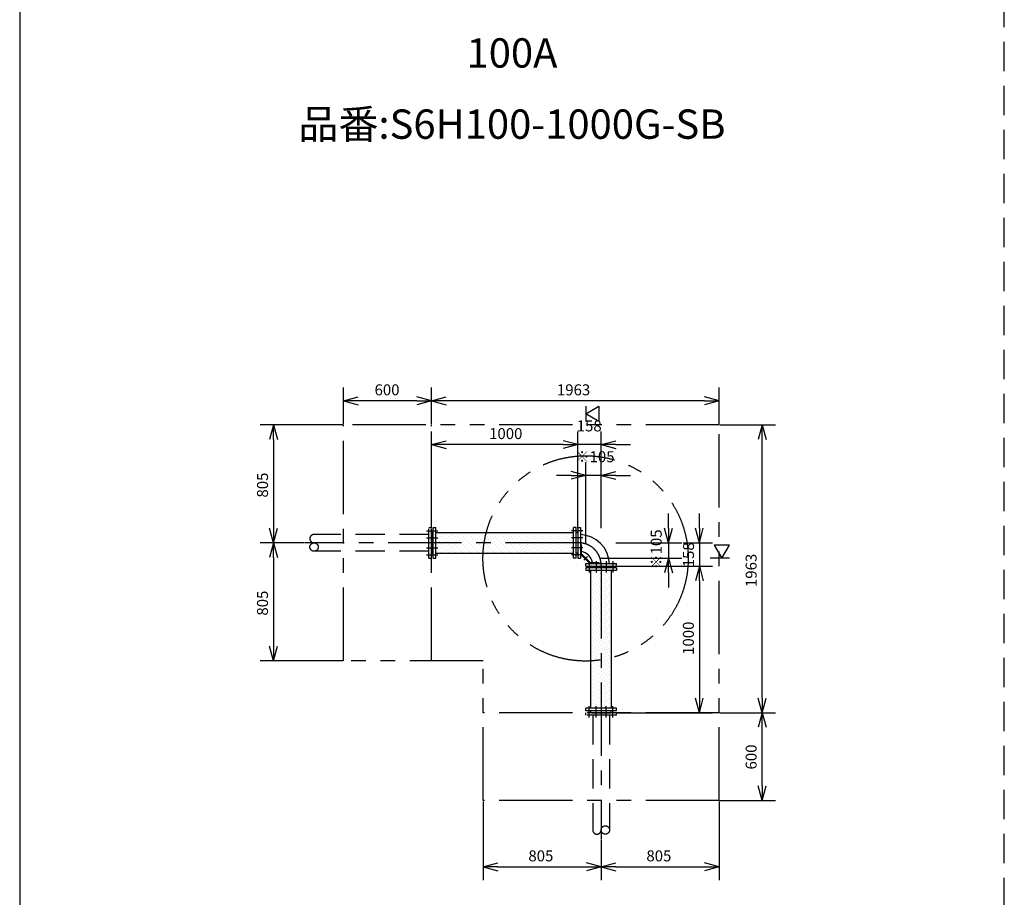
# Model space of a CAD drawing. Extents: x 207 to 40700, y 0 to 27750.
# Drawn here: x 400 to 7117, y 5767 to 11752 of the extents above; entities that cross this region are included whole.
import ezdxf
from ezdxf.enums import TextEntityAlignment as Align

# ---------------------------------------------------------------- set-up
doc = ezdxf.new("R2010")
doc.units = 0
doc.header["$LTSCALE"] = 400
for name, pattern in [('CENTER', [2, 1.25, -0.25, 0.25, -0.25]), ('DASHED', [0.75, 0.5, -0.25]), ('PHANTOM', [2.5, 1.25, -0.25, 0.25, -0.25, 0.25, -0.25])]:
    doc.linetypes.add(name, pattern=pattern)
doc.layers.get('0').update_dxf_attribs({"linetype": 'CONTINUOUS'})
for name, color, linetype in [('1', 4, 'CONTINUOUS'), ('CENTER', 1, 'CENTER'), ('GAWA', 2, 'CONTINUOUS'), ('KARISEN', 5, 'DASHED'), ('SCALE', 4, 'CONTINUOUS'), ('UL1', 3, 'PHANTOM')]:
    doc.layers.add(name, color=color, linetype=linetype)
doc.styles.get("Standard").update_dxf_attribs({"font": 'TXT', "bigfont": 'BIGFONT'})

msp = doc.modelspace()

# ---------------------------------------------------------------- linework, layer by layer
for p, q in [((2608.3, 9152.8), (2708.3, 9179.6)), ((2608.3, 9152.8), (2708.3, 9126)), ((2708.3, 9152.8), (2608.3, 9152.8)), ((3208.3, 9152.8), (3108.3, 9179.6)), ((3208.3, 9152.8), (3108.3, 9126)), ((3108.3, 9152.8), (3208.3, 9152.8)), ((3208.3, 9152.8), (3308.3, 9179.6)), ((3208.3, 9152.8), (3308.3, 9126)), ((3308.3, 9152.8), (3208.3, 9152.8)), ((5171.3, 9152.8), (5071.3, 9179.6)), ((5171.3, 9152.8), (5071.3, 9126)), ((5071.3, 9152.8), (5171.3, 9152.8)), ((4261.3, 9064.3), (4351.3, 9116.3)), ((4351.3, 9116.3), (4351.3, 9012.4)), ((4351.3, 9012.4), (4261.3, 9064.3)), ((2131.4, 8989.3), (2104.6, 8889.3)), ((2131.4, 8989.3), (2158.2, 8889.3)), ((2131.4, 8889.3), (2131.4, 8989.3)), ((5464.7, 8989.3), (5437.9, 8889.3)), ((5464.7, 8989.3), (5491.5, 8889.3)), ((5464.7, 8889.3), (5464.7, 8989.3)), ((3208.3, 8854.3), (3308.3, 8881.1)), ((4208.3, 8854.3), (4108.3, 8881.1)), ((4208.3, 8854.3), (4108.3, 8881.1)), ((4366.3, 8854.3), (4466.3, 8881.1)), ((3208.3, 8854.3), (3308.3, 8827.5)), ((3308.3, 8854.3), (3208.3, 8854.3)), ((4208.3, 8854.3), (4108.3, 8827.5)), ((4108.3, 8854.3), (4208.3, 8854.3)), ((4208.3, 8854.3), (4108.3, 8827.5)), ((4108.3, 8854.3), (4208.3, 8854.3)), ((4366.3, 8854.3), (4466.3, 8827.5)), ((4466.3, 8854.3), (4366.3, 8854.3)), ((4261.3, 8644.3), (4161.3, 8671.1)), ((4366.3, 8644.3), (4466.3, 8671.1)), ((4261.3, 8644.3), (4161.3, 8617.5)), ((4161.3, 8644.3), (4261.3, 8644.3)), ((4366.3, 8644.3), (4466.3, 8617.5)), ((4466.3, 8644.3), (4366.3, 8644.3)), ((2131.4, 8184.3), (2104.6, 8284.3)), ((2131.4, 8184.3), (2158.2, 8284.3)), ((2131.4, 8284.3), (2131.4, 8184.3)), ((3220.3, 8289.3), (3238.3, 8289.3)), ((3220.3, 8079.3), (3220.3, 8289.3)), ((3238.3, 8079.3), (3238.3, 8289.3)), ((4196.3, 8289.3), (4178.3, 8289.3)), ((4178.3, 8079.3), (4178.3, 8289.3)), ((4196.3, 8079.3), (4196.3, 8289.3)), ((4208.3, 8289.3), (4208.3, 8079.3)), ((4208.3, 8289.3), (4226.3, 8289.3)), ((4226.3, 8289.3), (4226.3, 8079.3)), ((4826.3, 8184.3), (4799.5, 8284.3)), ((4826.3, 8184.3), (4853.1, 8284.3)), ((4826.3, 8284.3), (4826.3, 8184.3)), ((5036.3, 8184.3), (5009.5, 8284.3)), ((5036.3, 8184.3), (5063.1, 8284.3)), ((5036.3, 8284.3), (5036.3, 8184.3)), ((3208.3, 8251), (3208.3, 8117.7)), ((3212.3, 8253.8), (3209.6, 8252.8)), ((3212.3, 8253.8), (3220.3, 8253.8)), ((3238.3, 8255.3), (4178.3, 8255.3)), ((4204.3, 8253.8), (4196.3, 8253.8)), ((4204.3, 8253.8), (4207, 8252.8)), ((4208.3, 8251), (4208.3, 8117.7)), ((2131.4, 8184.3), (2104.6, 8084.3)), ((2131.4, 8184.3), (2158.2, 8084.3)), ((2131.4, 8084.3), (2131.4, 8184.3)), ((5241.7, 8169.3), (5137.7, 8169.3)), ((5137.7, 8169.3), (5189.7, 8079.3)), ((5189.7, 8079.3), (5241.7, 8169.3)), ((3212.3, 8114.8), (3209.6, 8115.9)), ((3212.3, 8114.8), (3220.3, 8114.8)), ((3220.3, 8079.3), (3238.3, 8079.3)), ((3238.3, 8113.3), (4178.3, 8113.3)), ((4196.3, 8079.3), (4178.3, 8079.3)), ((4204.3, 8114.8), (4196.3, 8114.8)), ((4204.3, 8114.8), (4207, 8115.9)), ((4208.3, 8079.3), (4226.3, 8079.3)), ((4826.3, 8079.3), (4799.5, 7979.3)), ((4826.3, 8079.3), (4853.1, 7979.3)), ((4826.3, 7979.3), (4826.3, 8079.3)), ((4261.3, 8044.3), (4471.3, 8044.3)), ((4261.3, 8026.3), (4261.3, 8044.3)), ((4261.3, 8026.3), (4471.3, 8026.3)), ((4471.3, 8014.3), (4261.3, 8014.3)), ((4261.3, 8014.3), (4261.3, 7996.3)), ((4471.3, 7996.3), (4261.3, 7996.3)), ((4295.3, 7056.3), (4295.3, 7996.3)), ((4296.8, 8022.3), (4297.8, 8025)), ((4296.8, 8022.3), (4296.8, 8014.3)), ((4299.7, 8026.3), (4432.9, 8026.3)), ((4435.8, 8022.3), (4434.8, 8025)), ((4435.8, 8022.3), (4435.8, 8014.3)), ((4437.3, 7056.3), (4437.3, 7996.3)), ((4471.3, 8026.3), (4471.3, 8044.3)), ((4471.3, 8014.3), (4471.3, 7996.3)), ((5036.3, 8026.3), (5009.5, 7926.3)), ((5036.3, 8026.3), (5009.5, 7926.3)), ((5036.3, 8026.3), (5063.1, 7926.3)), ((5036.3, 7926.3), (5036.3, 8026.3)), ((5036.3, 8026.3), (5063.1, 7926.3)), ((5036.3, 7926.3), (5036.3, 8026.3)), ((2131.4, 7379.3), (2104.6, 7479.3)), ((2131.4, 7379.3), (2158.2, 7479.3)), ((2131.4, 7479.3), (2131.4, 7379.3)), ((5036.3, 7026.3), (5009.5, 7126.3)), ((5036.3, 7026.3), (5063.1, 7126.3)), ((5036.3, 7126.3), (5036.3, 7026.3)), ((5464.7, 7026.3), (5437.9, 7126.3)), ((5464.7, 7026.3), (5491.5, 7126.3)), ((5464.7, 7126.3), (5464.7, 7026.3)), ((4471.3, 7056.3), (4261.3, 7056.3)), ((4261.3, 7038.3), (4261.3, 7056.3)), ((4471.3, 7038.3), (4471.3, 7056.3)), ((4471.3, 7038.3), (4261.3, 7038.3)), ((4296.8, 7030.3), (4296.8, 7038.3)), ((4296.8, 7030.3), (4297.8, 7027.6)), ((4299.7, 7026.3), (4432.9, 7026.3)), ((4435.8, 7030.3), (4434.8, 7027.6)), ((4435.8, 7030.3), (4435.8, 7038.3)), ((5464.7, 7026.3), (5437.9, 6926.3)), ((5464.7, 7026.3), (5491.5, 6926.3)), ((5464.7, 6926.3), (5464.7, 7026.3)), ((5464.7, 6426.3), (5437.9, 6526.3)), ((5464.7, 6426.3), (5491.5, 6526.3)), ((5464.7, 6526.3), (5464.7, 6426.3)), ((3561.3, 5974.8), (3661.3, 6001.6)), ((4366.3, 5974.8), (4266.3, 6001.6)), ((4366.3, 5974.8), (4466.3, 6001.6)), ((5171.3, 5974.8), (5071.3, 6001.6)), ((3561.3, 5974.8), (3661.3, 5948)), ((3661.3, 5974.8), (3561.3, 5974.8)), ((4366.3, 5974.8), (4266.3, 5948)), ((4266.3, 5974.8), (4366.3, 5974.8)), ((4366.3, 5974.8), (4466.3, 5948)), ((4466.3, 5974.8), (4366.3, 5974.8)), ((5171.3, 5974.8), (5071.3, 5948)), ((5071.3, 5974.8), (5171.3, 5974.8))]:
    msp.add_line(p, q)
for centre, radius, start, end in [((3210.3, 8251), 2, 110.55605, 180), ((4206.3, 8251), 2, 0, 69.44395), ((4213.9, 8031.9), 209.6, 3.39243, 86.60757), ((3210.3, 8117.7), 2, 180, 249.44395), ((4206.3, 8117.7), 2, 290.55605, 0), ((4213.9, 8031.9), 95.2, 7.48021, 82.51979), ((4299.7, 8024.3), 2, 90, 159.44395), ((4432.9, 8024.3), 2, 20.55605, 90), ((4299.7, 7028.3), 2, 200.55605, 270), ((4432.9, 7028.3), 2, 270, 339.44395)]:
    msp.add_arc(centre, radius, start, end)
at = {"layer": '1'}
for p, q in [((3241.1, 8255.2), (3241.1, 8255.2)), ((3241.1, 8201.3), (3241.1, 8201.3)), ((3247.8, 8235), (3247.8, 8235)), ((3254.5, 8214.8), (3254.5, 8214.8)), ((3261.3, 8248.5), (3261.3, 8248.5)), ((3261.3, 8194.6), (3261.3, 8194.6)), ((3268, 8228.3), (3268, 8228.3)), ((3274.7, 8208), (3274.7, 8208)), ((3281.5, 8241.7), (3281.5, 8241.7)), ((3288.2, 8221.5), (3288.2, 8221.5)), ((3295, 8255.2), (3295, 8255.2)), ((3295, 8201.3), (3295, 8201.3)), ((3301.7, 8235), (3301.7, 8235)), ((3308.4, 8214.8), (3308.4, 8214.8)), ((3315.2, 8248.5), (3315.2, 8248.5)), ((3315.2, 8194.6), (3315.2, 8194.6)), ((3321.9, 8228.3), (3321.9, 8228.3)), ((3328.6, 8208), (3328.6, 8208)), ((3335.4, 8241.7), (3335.4, 8241.7)), ((3342.1, 8221.5), (3342.1, 8221.5)), ((3348.8, 8255.2), (3348.8, 8255.2)), ((3348.8, 8201.3), (3348.8, 8201.3)), ((3355.6, 8235), (3355.6, 8235)), ((3362.3, 8214.8), (3362.3, 8214.8)), ((3369, 8248.5), (3369, 8248.5)), ((3369, 8194.6), (3369, 8194.6)), ((3375.8, 8228.3), (3375.8, 8228.3)), ((3382.5, 8208), (3382.5, 8208)), ((3389.2, 8241.7), (3389.2, 8241.7)), ((3396, 8221.5), (3396, 8221.5)), ((3402.7, 8255.2), (3402.7, 8255.2)), ((3402.7, 8201.3), (3402.7, 8201.3)), ((3409.5, 8235), (3409.5, 8235)), ((3416.2, 8214.8), (3416.2, 8214.8)), ((3422.9, 8248.5), (3422.9, 8248.5)), ((3422.9, 8194.6), (3422.9, 8194.6)), ((3429.7, 8228.3), (3429.7, 8228.3)), ((3436.4, 8208), (3436.4, 8208)), ((3443.1, 8241.7), (3443.1, 8241.7)), ((3449.9, 8221.5), (3449.9, 8221.5)), ((3456.6, 8255.2), (3456.6, 8255.2)), ((3456.6, 8201.3), (3456.6, 8201.3)), ((3463.3, 8235), (3463.3, 8235)), ((3470.1, 8214.8), (3470.1, 8214.8)), ((3476.8, 8248.5), (3476.8, 8248.5)), ((3476.8, 8194.6), (3476.8, 8194.6)), ((3483.5, 8228.3), (3483.5, 8228.3)), ((3490.3, 8208), (3490.3, 8208)), ((3497, 8241.7), (3497, 8241.7)), ((3503.7, 8221.5), (3503.7, 8221.5)), ((3510.5, 8255.2), (3510.5, 8255.2)), ((3510.5, 8201.3), (3510.5, 8201.3)), ((3517.2, 8235), (3517.2, 8235)), ((3523.9, 8214.8), (3523.9, 8214.8)), ((3530.7, 8248.5), (3530.7, 8248.5)), ((3530.7, 8194.6), (3530.7, 8194.6)), ((3537.4, 8228.3), (3537.4, 8228.3)), ((3544.2, 8208), (3544.2, 8208)), ((3550.9, 8241.7), (3550.9, 8241.7)), ((3557.6, 8221.5), (3557.6, 8221.5)), ((3564.4, 8255.2), (3564.4, 8255.2)), ((3564.4, 8201.3), (3564.4, 8201.3)), ((3571.1, 8235), (3571.1, 8235)), ((3577.8, 8214.8), (3577.8, 8214.8)), ((3584.6, 8248.5), (3584.6, 8248.5)), ((3584.6, 8194.6), (3584.6, 8194.6)), ((3591.3, 8228.3), (3591.3, 8228.3)), ((3598, 8208), (3598, 8208)), ((3604.8, 8241.7), (3604.8, 8241.7)), ((3611.5, 8221.5), (3611.5, 8221.5)), ((3618.2, 8255.2), (3618.2, 8255.2)), ((3618.2, 8201.3), (3618.2, 8201.3)), ((3625, 8235), (3625, 8235)), ((3631.7, 8214.8), (3631.7, 8214.8)), ((3638.4, 8248.5), (3638.4, 8248.5)), ((3638.4, 8194.6), (3638.4, 8194.6)), ((3645.2, 8228.3), (3645.2, 8228.3)), ((3651.9, 8208), (3651.9, 8208)), ((3658.7, 8241.7), (3658.7, 8241.7)), ((3665.4, 8221.5), (3665.4, 8221.5)), ((3672.1, 8255.2), (3672.1, 8255.2)), ((3672.1, 8201.3), (3672.1, 8201.3)), ((3678.9, 8235), (3678.9, 8235)), ((3685.6, 8214.8), (3685.6, 8214.8)), ((3692.3, 8248.5), (3692.3, 8248.5)), ((3692.3, 8194.6), (3692.3, 8194.6)), ((3699.1, 8228.3), (3699.1, 8228.3)), ((3705.8, 8208), (3705.8, 8208)), ((3712.5, 8241.7), (3712.5, 8241.7)), ((3719.3, 8221.5), (3719.3, 8221.5)), ((3726, 8255.2), (3726, 8255.2)), ((3726, 8201.3), (3726, 8201.3)), ((3732.7, 8235), (3732.7, 8235)), ((3739.5, 8214.8), (3739.5, 8214.8)), ((3746.2, 8248.5), (3746.2, 8248.5)), ((3746.2, 8194.6), (3746.2, 8194.6)), ((3752.9, 8228.3), (3752.9, 8228.3)), ((3759.7, 8208), (3759.7, 8208)), ((3766.4, 8241.7), (3766.4, 8241.7)), ((3773.2, 8221.5), (3773.2, 8221.5)), ((3779.9, 8255.2), (3779.9, 8255.2)), ((3779.9, 8201.3), (3779.9, 8201.3)), ((3786.6, 8235), (3786.6, 8235)), ((3793.4, 8214.8), (3793.4, 8214.8)), ((3800.1, 8248.5), (3800.1, 8248.5)), ((3800.1, 8194.6), (3800.1, 8194.6)), ((3806.8, 8228.3), (3806.8, 8228.3)), ((3813.6, 8208), (3813.6, 8208)), ((3820.3, 8241.7), (3820.3, 8241.7)), ((3827, 8221.5), (3827, 8221.5)), ((3833.8, 8255.2), (3833.8, 8255.2)), ((3833.8, 8201.3), (3833.8, 8201.3)), ((3840.5, 8235), (3840.5, 8235)), ((3847.2, 8214.8), (3847.2, 8214.8)), ((3854, 8248.5), (3854, 8248.5)), ((3854, 8194.6), (3854, 8194.6)), ((3860.7, 8228.3), (3860.7, 8228.3)), ((3867.4, 8208), (3867.4, 8208)), ((3874.2, 8241.7), (3874.2, 8241.7)), ((3880.9, 8221.5), (3880.9, 8221.5)), ((3887.7, 8255.2), (3887.7, 8255.2)), ((3887.7, 8201.3), (3887.7, 8201.3)), ((3894.4, 8235), (3894.4, 8235)), ((3901.1, 8214.8), (3901.1, 8214.8)), ((3907.9, 8248.5), (3907.9, 8248.5)), ((3907.9, 8194.6), (3907.9, 8194.6)), ((3914.6, 8228.3), (3914.6, 8228.3)), ((3921.3, 8208), (3921.3, 8208)), ((3928.1, 8241.7), (3928.1, 8241.7)), ((3934.8, 8221.5), (3934.8, 8221.5)), ((3941.5, 8255.2), (3941.5, 8255.2)), ((3941.5, 8201.3), (3941.5, 8201.3)), ((3948.3, 8235), (3948.3, 8235)), ((3955, 8214.8), (3955, 8214.8)), ((3961.7, 8248.5), (3961.7, 8248.5)), ((3961.7, 8194.6), (3961.7, 8194.6)), ((3968.5, 8228.3), (3968.5, 8228.3)), ((3975.2, 8208), (3975.2, 8208)), ((3981.9, 8241.7), (3981.9, 8241.7)), ((3988.7, 8221.5), (3988.7, 8221.5)), ((3995.4, 8255.2), (3995.4, 8255.2)), ((3995.4, 8201.3), (3995.4, 8201.3)), ((4002.1, 8235), (4002.1, 8235)), ((4008.9, 8214.8), (4008.9, 8214.8)), ((4015.6, 8248.5), (4015.6, 8248.5)), ((4015.6, 8194.6), (4015.6, 8194.6)), ((4022.4, 8228.3), (4022.4, 8228.3)), ((4029.1, 8208), (4029.1, 8208)), ((4035.8, 8241.7), (4035.8, 8241.7)), ((4042.6, 8221.5), (4042.6, 8221.5)), ((4049.3, 8255.2), (4049.3, 8255.2)), ((4049.3, 8201.3), (4049.3, 8201.3)), ((4056, 8235), (4056, 8235)), ((4062.8, 8214.8), (4062.8, 8214.8)), ((4069.5, 8248.5), (4069.5, 8248.5)), ((4069.5, 8194.6), (4069.5, 8194.6)), ((4076.2, 8228.3), (4076.2, 8228.3)), ((4083, 8208), (4083, 8208)), ((4089.7, 8241.7), (4089.7, 8241.7)), ((4096.4, 8221.5), (4096.4, 8221.5)), ((4103.2, 8255.2), (4103.2, 8255.2)), ((4103.2, 8201.3), (4103.2, 8201.3)), ((4109.9, 8235), (4109.9, 8235)), ((4116.6, 8214.8), (4116.6, 8214.8)), ((4123.4, 8248.5), (4123.4, 8248.5)), ((4123.4, 8194.6), (4123.4, 8194.6)), ((4130.1, 8228.3), (4130.1, 8228.3)), ((4136.9, 8208), (4136.9, 8208)), ((4143.6, 8241.7), (4143.6, 8241.7)), ((4150.3, 8221.5), (4150.3, 8221.5)), ((4157.1, 8255.2), (4157.1, 8255.2)), ((4157.1, 8201.3), (4157.1, 8201.3)), ((4163.8, 8235), (4163.8, 8235)), ((4170.5, 8214.8), (4170.5, 8214.8)), ((4177.3, 8248.5), (4177.3, 8248.5)), ((4177.3, 8194.6), (4177.3, 8194.6)), ((3241.1, 8147.4), (3241.1, 8147.4)), ((3247.8, 8181.1), (3247.8, 8181.1)), ((3247.8, 8127.2), (3247.8, 8127.2)), ((3254.5, 8160.9), (3254.5, 8160.9)), ((3261.3, 8140.7), (3261.3, 8140.7)), ((3268, 8174.4), (3268, 8174.4)), ((3274.7, 8154.2), (3274.7, 8154.2)), ((3281.5, 8187.8), (3281.5, 8187.8)), ((3281.5, 8134), (3281.5, 8134)), ((3288.2, 8167.6), (3288.2, 8167.6)), ((3295, 8147.4), (3295, 8147.4)), ((3301.7, 8181.1), (3301.7, 8181.1)), ((3301.7, 8127.2), (3301.7, 8127.2)), ((3308.4, 8160.9), (3308.4, 8160.9)), ((3315.2, 8140.7), (3315.2, 8140.7)), ((3321.9, 8174.4), (3321.9, 8174.4)), ((3328.6, 8154.2), (3328.6, 8154.2)), ((3335.4, 8187.8), (3335.4, 8187.8)), ((3335.4, 8134), (3335.4, 8134)), ((3342.1, 8167.6), (3342.1, 8167.6)), ((3348.8, 8147.4), (3348.8, 8147.4)), ((3355.6, 8181.1), (3355.6, 8181.1)), ((3355.6, 8127.2), (3355.6, 8127.2)), ((3362.3, 8160.9), (3362.3, 8160.9)), ((3369, 8140.7), (3369, 8140.7)), ((3375.8, 8174.4), (3375.8, 8174.4)), ((3382.5, 8154.2), (3382.5, 8154.2)), ((3389.2, 8187.8), (3389.2, 8187.8)), ((3389.2, 8134), (3389.2, 8134)), ((3396, 8167.6), (3396, 8167.6)), ((3402.7, 8147.4), (3402.7, 8147.4)), ((3409.5, 8181.1), (3409.5, 8181.1)), ((3409.5, 8127.2), (3409.5, 8127.2)), ((3416.2, 8160.9), (3416.2, 8160.9)), ((3422.9, 8140.7), (3422.9, 8140.7)), ((3429.7, 8174.4), (3429.7, 8174.4)), ((3436.4, 8154.2), (3436.4, 8154.2)), ((3443.1, 8187.8), (3443.1, 8187.8)), ((3443.1, 8134), (3443.1, 8134)), ((3449.9, 8167.6), (3449.9, 8167.6)), ((3456.6, 8147.4), (3456.6, 8147.4)), ((3463.3, 8181.1), (3463.3, 8181.1)), ((3463.3, 8127.2), (3463.3, 8127.2)), ((3470.1, 8160.9), (3470.1, 8160.9)), ((3476.8, 8140.7), (3476.8, 8140.7)), ((3483.5, 8174.4), (3483.5, 8174.4)), ((3490.3, 8154.2), (3490.3, 8154.2)), ((3497, 8187.8), (3497, 8187.8)), ((3497, 8134), (3497, 8134)), ((3503.7, 8167.6), (3503.7, 8167.6)), ((3510.5, 8147.4), (3510.5, 8147.4)), ((3517.2, 8181.1), (3517.2, 8181.1)), ((3517.2, 8127.2), (3517.2, 8127.2)), ((3523.9, 8160.9), (3523.9, 8160.9)), ((3530.7, 8140.7), (3530.7, 8140.7)), ((3537.4, 8174.4), (3537.4, 8174.4)), ((3544.2, 8154.2), (3544.2, 8154.2)), ((3550.9, 8187.8), (3550.9, 8187.8)), ((3550.9, 8134), (3550.9, 8134)), ((3557.6, 8167.6), (3557.6, 8167.6)), ((3564.4, 8147.4), (3564.4, 8147.4)), ((3571.1, 8181.1), (3571.1, 8181.1)), ((3571.1, 8127.2), (3571.1, 8127.2)), ((3577.8, 8160.9), (3577.8, 8160.9)), ((3584.6, 8140.7), (3584.6, 8140.7)), ((3591.3, 8174.4), (3591.3, 8174.4)), ((3598, 8154.2), (3598, 8154.2)), ((3604.8, 8187.8), (3604.8, 8187.8)), ((3604.8, 8134), (3604.8, 8134)), ((3611.5, 8167.6), (3611.5, 8167.6)), ((3618.2, 8147.4), (3618.2, 8147.4)), ((3625, 8181.1), (3625, 8181.1)), ((3625, 8127.2), (3625, 8127.2)), ((3631.7, 8160.9), (3631.7, 8160.9)), ((3638.4, 8140.7), (3638.4, 8140.7)), ((3645.2, 8174.4), (3645.2, 8174.4)), ((3651.9, 8154.2), (3651.9, 8154.2)), ((3658.7, 8187.8), (3658.7, 8187.8)), ((3658.7, 8134), (3658.7, 8134)), ((3665.4, 8167.6), (3665.4, 8167.6)), ((3672.1, 8147.4), (3672.1, 8147.4)), ((3678.9, 8181.1), (3678.9, 8181.1)), ((3678.9, 8127.2), (3678.9, 8127.2)), ((3685.6, 8160.9), (3685.6, 8160.9)), ((3692.3, 8140.7), (3692.3, 8140.7)), ((3699.1, 8174.4), (3699.1, 8174.4)), ((3705.8, 8154.2), (3705.8, 8154.2)), ((3712.5, 8187.8), (3712.5, 8187.8)), ((3712.5, 8134), (3712.5, 8134)), ((3719.3, 8167.6), (3719.3, 8167.6)), ((3726, 8147.4), (3726, 8147.4)), ((3732.7, 8181.1), (3732.7, 8181.1)), ((3732.7, 8127.2), (3732.7, 8127.2)), ((3739.5, 8160.9), (3739.5, 8160.9)), ((3746.2, 8140.7), (3746.2, 8140.7)), ((3752.9, 8174.4), (3752.9, 8174.4)), ((3759.7, 8154.2), (3759.7, 8154.2)), ((3766.4, 8187.8), (3766.4, 8187.8)), ((3766.4, 8134), (3766.4, 8134)), ((3773.2, 8167.6), (3773.2, 8167.6)), ((3779.9, 8147.4), (3779.9, 8147.4)), ((3786.6, 8181.1), (3786.6, 8181.1)), ((3786.6, 8127.2), (3786.6, 8127.2)), ((3793.4, 8160.9), (3793.4, 8160.9)), ((3800.1, 8140.7), (3800.1, 8140.7)), ((3806.8, 8174.4), (3806.8, 8174.4)), ((3813.6, 8154.2), (3813.6, 8154.2)), ((3820.3, 8187.8), (3820.3, 8187.8)), ((3820.3, 8134), (3820.3, 8134)), ((3827, 8167.6), (3827, 8167.6)), ((3833.8, 8147.4), (3833.8, 8147.4)), ((3840.5, 8181.1), (3840.5, 8181.1)), ((3840.5, 8127.2), (3840.5, 8127.2)), ((3847.2, 8160.9), (3847.2, 8160.9)), ((3854, 8140.7), (3854, 8140.7)), ((3860.7, 8174.4), (3860.7, 8174.4)), ((3867.4, 8154.2), (3867.4, 8154.2)), ((3874.2, 8187.8), (3874.2, 8187.8)), ((3874.2, 8134), (3874.2, 8134)), ((3880.9, 8167.6), (3880.9, 8167.6)), ((3887.7, 8147.4), (3887.7, 8147.4)), ((3894.4, 8181.1), (3894.4, 8181.1)), ((3894.4, 8127.2), (3894.4, 8127.2)), ((3901.1, 8160.9), (3901.1, 8160.9)), ((3907.9, 8140.7), (3907.9, 8140.7)), ((3914.6, 8174.4), (3914.6, 8174.4)), ((3921.3, 8154.2), (3921.3, 8154.2)), ((3928.1, 8187.8), (3928.1, 8187.8)), ((3928.1, 8134), (3928.1, 8134)), ((3934.8, 8167.6), (3934.8, 8167.6)), ((3941.5, 8147.4), (3941.5, 8147.4)), ((3948.3, 8181.1), (3948.3, 8181.1)), ((3948.3, 8127.2), (3948.3, 8127.2)), ((3955, 8160.9), (3955, 8160.9)), ((3961.7, 8140.7), (3961.7, 8140.7)), ((3968.5, 8174.4), (3968.5, 8174.4)), ((3975.2, 8154.2), (3975.2, 8154.2)), ((3981.9, 8187.8), (3981.9, 8187.8)), ((3981.9, 8134), (3981.9, 8134)), ((3988.7, 8167.6), (3988.7, 8167.6)), ((3995.4, 8147.4), (3995.4, 8147.4)), ((4002.1, 8181.1), (4002.1, 8181.1)), ((4002.1, 8127.2), (4002.1, 8127.2)), ((4008.9, 8160.9), (4008.9, 8160.9)), ((4015.6, 8140.7), (4015.6, 8140.7)), ((4022.4, 8174.4), (4022.4, 8174.4)), ((4029.1, 8154.2), (4029.1, 8154.2)), ((4035.8, 8187.8), (4035.8, 8187.8)), ((4035.8, 8134), (4035.8, 8134)), ((4042.6, 8167.6), (4042.6, 8167.6)), ((4049.3, 8147.4), (4049.3, 8147.4)), ((4056, 8181.1), (4056, 8181.1)), ((4056, 8127.2), (4056, 8127.2)), ((4062.8, 8160.9), (4062.8, 8160.9)), ((4069.5, 8140.7), (4069.5, 8140.7)), ((4076.2, 8174.4), (4076.2, 8174.4)), ((4083, 8154.2), (4083, 8154.2)), ((4089.7, 8187.8), (4089.7, 8187.8)), ((4089.7, 8134), (4089.7, 8134)), ((4096.4, 8167.6), (4096.4, 8167.6)), ((4103.2, 8147.4), (4103.2, 8147.4)), ((4109.9, 8181.1), (4109.9, 8181.1)), ((4109.9, 8127.2), (4109.9, 8127.2)), ((4116.6, 8160.9), (4116.6, 8160.9)), ((4123.4, 8140.7), (4123.4, 8140.7)), ((4130.1, 8174.4), (4130.1, 8174.4)), ((4136.9, 8154.2), (4136.9, 8154.2)), ((4143.6, 8187.8), (4143.6, 8187.8)), ((4143.6, 8134), (4143.6, 8134)), ((4150.3, 8167.6), (4150.3, 8167.6)), ((4157.1, 8147.4), (4157.1, 8147.4)), ((4163.8, 8181.1), (4163.8, 8181.1)), ((4163.8, 8127.2), (4163.8, 8127.2)), ((4170.5, 8160.9), (4170.5, 8160.9)), ((4177.3, 8140.7), (4177.3, 8140.7)), ((4226.3, 8170.3), (4232.3, 8170.3)), ((4232.3, 8110.3), (4232.3, 8170.3)), ((3268, 8120.5), (3268, 8120.5)), ((3288.2, 8113.8), (3288.2, 8113.8)), ((3321.9, 8120.5), (3321.9, 8120.5)), ((3342.1, 8113.8), (3342.1, 8113.8)), ((3375.8, 8120.5), (3375.8, 8120.5)), ((3396, 8113.8), (3396, 8113.8)), ((3429.7, 8120.5), (3429.7, 8120.5)), ((3449.9, 8113.8), (3449.9, 8113.8)), ((3483.5, 8120.5), (3483.5, 8120.5)), ((3503.7, 8113.8), (3503.7, 8113.8)), ((3537.4, 8120.5), (3537.4, 8120.5)), ((3557.6, 8113.8), (3557.6, 8113.8)), ((3591.3, 8120.5), (3591.3, 8120.5)), ((3611.5, 8113.8), (3611.5, 8113.8)), ((3645.2, 8120.5), (3645.2, 8120.5)), ((3665.4, 8113.8), (3665.4, 8113.8)), ((3699.1, 8120.5), (3699.1, 8120.5)), ((3719.3, 8113.8), (3719.3, 8113.8)), ((3752.9, 8120.5), (3752.9, 8120.5)), ((3773.2, 8113.8), (3773.2, 8113.8)), ((3806.8, 8120.5), (3806.8, 8120.5)), ((3827, 8113.8), (3827, 8113.8)), ((3860.7, 8120.5), (3860.7, 8120.5)), ((3880.9, 8113.8), (3880.9, 8113.8)), ((3914.6, 8120.5), (3914.6, 8120.5)), ((3934.8, 8113.8), (3934.8, 8113.8)), ((3968.5, 8120.5), (3968.5, 8120.5)), ((3988.7, 8113.8), (3988.7, 8113.8)), ((4022.4, 8120.5), (4022.4, 8120.5)), ((4042.6, 8113.8), (4042.6, 8113.8)), ((4076.2, 8120.5), (4076.2, 8120.5)), ((4096.4, 8113.8), (4096.4, 8113.8)), ((4130.1, 8120.5), (4130.1, 8120.5)), ((4150.3, 8113.8), (4150.3, 8113.8)), ((4226.3, 8107.9), (4289.8, 8044.3)), ((4232.3, 8110.3), (4292.3, 8050.3)), ((4292.3, 8050.3), (4352.3, 8050.3)), ((4352.3, 8044.3), (4352.3, 8050.3)), ((4298.5, 7992.5), (4298.5, 7992.5)), ((4298.5, 7938.6), (4298.5, 7938.6)), ((4305.2, 7972.3), (4305.2, 7972.3)), ((4312, 7952.1), (4312, 7952.1)), ((4318.7, 7985.8), (4318.7, 7985.8)), ((4318.7, 7931.9), (4318.7, 7931.9)), ((4325.4, 7965.6), (4325.4, 7965.6)), ((4332.2, 7945.4), (4332.2, 7945.4)), ((4338.9, 7979.1), (4338.9, 7979.1)), ((4345.6, 7958.8), (4345.6, 7958.8)), ((4352.4, 7992.5), (4352.4, 7992.5)), ((4352.4, 7938.6), (4352.4, 7938.6)), ((4359.1, 7972.3), (4359.1, 7972.3)), ((4365.8, 7952.1), (4365.8, 7952.1)), ((4372.6, 7985.8), (4372.6, 7985.8)), ((4372.6, 7931.9), (4372.6, 7931.9)), ((4379.3, 7965.6), (4379.3, 7965.6)), ((4386.1, 7945.4), (4386.1, 7945.4)), ((4392.8, 7979.1), (4392.8, 7979.1)), ((4399.5, 7958.8), (4399.5, 7958.8)), ((4406.3, 7992.5), (4406.3, 7992.5)), ((4406.3, 7938.6), (4406.3, 7938.6)), ((4413, 7972.3), (4413, 7972.3)), ((4419.7, 7952.1), (4419.7, 7952.1)), ((4426.5, 7985.8), (4426.5, 7985.8)), ((4426.5, 7931.9), (4426.5, 7931.9)), ((4433.2, 7965.6), (4433.2, 7965.6)), ((4298.5, 7884.8), (4298.5, 7884.8)), ((4305.2, 7918.4), (4305.2, 7918.4)), ((4305.2, 7864.6), (4305.2, 7864.6)), ((4312, 7898.2), (4312, 7898.2)), ((4318.7, 7878), (4318.7, 7878)), ((4325.4, 7911.7), (4325.4, 7911.7)), ((4332.2, 7891.5), (4332.2, 7891.5)), ((4338.9, 7925.2), (4338.9, 7925.2)), ((4338.9, 7871.3), (4338.9, 7871.3)), ((4345.6, 7905), (4345.6, 7905)), ((4352.4, 7884.8), (4352.4, 7884.8)), ((4359.1, 7918.4), (4359.1, 7918.4)), ((4359.1, 7864.6), (4359.1, 7864.6)), ((4365.8, 7898.2), (4365.8, 7898.2)), ((4372.6, 7878), (4372.6, 7878)), ((4379.3, 7911.7), (4379.3, 7911.7)), ((4386.1, 7891.5), (4386.1, 7891.5)), ((4392.8, 7925.2), (4392.8, 7925.2)), ((4392.8, 7871.3), (4392.8, 7871.3)), ((4399.5, 7905), (4399.5, 7905)), ((4406.3, 7884.8), (4406.3, 7884.8)), ((4413, 7918.4), (4413, 7918.4)), ((4413, 7864.6), (4413, 7864.6)), ((4419.7, 7898.2), (4419.7, 7898.2)), ((4426.5, 7878), (4426.5, 7878)), ((4433.2, 7911.7), (4433.2, 7911.7)), ((4298.5, 7830.9), (4298.5, 7830.9)), ((4305.2, 7810.7), (4305.2, 7810.7)), ((4312, 7844.3), (4312, 7844.3)), ((4318.7, 7824.1), (4318.7, 7824.1)), ((4325.4, 7857.8), (4325.4, 7857.8)), ((4325.4, 7803.9), (4325.4, 7803.9)), ((4332.2, 7837.6), (4332.2, 7837.6)), ((4338.9, 7817.4), (4338.9, 7817.4)), ((4345.6, 7851.1), (4345.6, 7851.1)), ((4345.6, 7797.2), (4345.6, 7797.2)), ((4352.4, 7830.9), (4352.4, 7830.9)), ((4359.1, 7810.7), (4359.1, 7810.7)), ((4365.8, 7844.3), (4365.8, 7844.3)), ((4372.6, 7824.1), (4372.6, 7824.1)), ((4379.3, 7857.8), (4379.3, 7857.8)), ((4379.3, 7803.9), (4379.3, 7803.9)), ((4386.1, 7837.6), (4386.1, 7837.6)), ((4392.8, 7817.4), (4392.8, 7817.4)), ((4399.5, 7851.1), (4399.5, 7851.1)), ((4399.5, 7797.2), (4399.5, 7797.2)), ((4406.3, 7830.9), (4406.3, 7830.9)), ((4413, 7810.7), (4413, 7810.7)), ((4419.7, 7844.3), (4419.7, 7844.3)), ((4426.5, 7824.1), (4426.5, 7824.1)), ((4433.2, 7857.8), (4433.2, 7857.8)), ((4433.2, 7803.9), (4433.2, 7803.9)), ((4298.5, 7777), (4298.5, 7777)), ((4305.2, 7756.8), (4305.2, 7756.8)), ((4312, 7790.5), (4312, 7790.5)), ((4312, 7736.6), (4312, 7736.6)), ((4318.7, 7770.3), (4318.7, 7770.3)), ((4325.4, 7750.1), (4325.4, 7750.1)), ((4332.2, 7783.7), (4332.2, 7783.7)), ((4332.2, 7729.8), (4332.2, 7729.8)), ((4338.9, 7763.5), (4338.9, 7763.5)), ((4345.6, 7743.3), (4345.6, 7743.3)), ((4352.4, 7777), (4352.4, 7777)), ((4359.1, 7756.8), (4359.1, 7756.8)), ((4365.8, 7790.5), (4365.8, 7790.5)), ((4365.8, 7736.6), (4365.8, 7736.6)), ((4372.6, 7770.3), (4372.6, 7770.3)), ((4379.3, 7750.1), (4379.3, 7750.1)), ((4386.1, 7783.7), (4386.1, 7783.7)), ((4386.1, 7729.8), (4386.1, 7729.8)), ((4392.8, 7763.5), (4392.8, 7763.5)), ((4399.5, 7743.3), (4399.5, 7743.3)), ((4406.3, 7777), (4406.3, 7777)), ((4413, 7756.8), (4413, 7756.8)), ((4419.7, 7790.5), (4419.7, 7790.5)), ((4419.7, 7736.6), (4419.7, 7736.6)), ((4426.5, 7770.3), (4426.5, 7770.3)), ((4433.2, 7750.1), (4433.2, 7750.1)), ((4298.5, 7723.1), (4298.5, 7723.1)), ((4298.5, 7669.2), (4298.5, 7669.2)), ((4305.2, 7702.9), (4305.2, 7702.9)), ((4312, 7682.7), (4312, 7682.7)), ((4318.7, 7716.4), (4318.7, 7716.4)), ((4318.7, 7662.5), (4318.7, 7662.5)), ((4325.4, 7696.2), (4325.4, 7696.2)), ((4332.2, 7676), (4332.2, 7676)), ((4338.9, 7709.6), (4338.9, 7709.6)), ((4345.6, 7689.4), (4345.6, 7689.4)), ((4352.4, 7723.1), (4352.4, 7723.1)), ((4352.4, 7669.2), (4352.4, 7669.2)), ((4359.1, 7702.9), (4359.1, 7702.9)), ((4365.8, 7682.7), (4365.8, 7682.7)), ((4372.6, 7716.4), (4372.6, 7716.4)), ((4372.6, 7662.5), (4372.6, 7662.5)), ((4379.3, 7696.2), (4379.3, 7696.2)), ((4386.1, 7676), (4386.1, 7676)), ((4392.8, 7709.6), (4392.8, 7709.6)), ((4399.5, 7689.4), (4399.5, 7689.4)), ((4406.3, 7723.1), (4406.3, 7723.1)), ((4406.3, 7669.2), (4406.3, 7669.2)), ((4413, 7702.9), (4413, 7702.9)), ((4419.7, 7682.7), (4419.7, 7682.7)), ((4426.5, 7716.4), (4426.5, 7716.4)), ((4426.5, 7662.5), (4426.5, 7662.5)), ((4433.2, 7696.2), (4433.2, 7696.2)), ((4298.5, 7615.3), (4298.5, 7615.3)), ((4305.2, 7649), (4305.2, 7649)), ((4305.2, 7595.1), (4305.2, 7595.1)), ((4312, 7628.8), (4312, 7628.8)), ((4318.7, 7608.6), (4318.7, 7608.6)), ((4325.4, 7642.3), (4325.4, 7642.3)), ((4332.2, 7622.1), (4332.2, 7622.1)), ((4338.9, 7655.8), (4338.9, 7655.8)), ((4338.9, 7601.9), (4338.9, 7601.9)), ((4345.6, 7635.6), (4345.6, 7635.6)), ((4352.4, 7615.3), (4352.4, 7615.3)), ((4359.1, 7649), (4359.1, 7649)), ((4359.1, 7595.1), (4359.1, 7595.1)), ((4365.8, 7628.8), (4365.8, 7628.8)), ((4372.6, 7608.6), (4372.6, 7608.6)), ((4379.3, 7642.3), (4379.3, 7642.3)), ((4386.1, 7622.1), (4386.1, 7622.1)), ((4392.8, 7655.8), (4392.8, 7655.8)), ((4392.8, 7601.9), (4392.8, 7601.9)), ((4399.5, 7635.6), (4399.5, 7635.6)), ((4406.3, 7615.3), (4406.3, 7615.3)), ((4413, 7649), (4413, 7649)), ((4413, 7595.1), (4413, 7595.1)), ((4419.7, 7628.8), (4419.7, 7628.8)), ((4426.5, 7608.6), (4426.5, 7608.6)), ((4433.2, 7642.3), (4433.2, 7642.3)), ((4298.5, 7561.5), (4298.5, 7561.5)), ((4305.2, 7541.3), (4305.2, 7541.3)), ((4312, 7574.9), (4312, 7574.9)), ((4318.7, 7554.7), (4318.7, 7554.7)), ((4325.4, 7588.4), (4325.4, 7588.4)), ((4325.4, 7534.5), (4325.4, 7534.5)), ((4332.2, 7568.2), (4332.2, 7568.2)), ((4338.9, 7548), (4338.9, 7548)), ((4345.6, 7581.7), (4345.6, 7581.7)), ((4345.6, 7527.8), (4345.6, 7527.8)), ((4352.4, 7561.5), (4352.4, 7561.5)), ((4359.1, 7541.3), (4359.1, 7541.3)), ((4365.8, 7574.9), (4365.8, 7574.9)), ((4372.6, 7554.7), (4372.6, 7554.7)), ((4379.3, 7588.4), (4379.3, 7588.4)), ((4379.3, 7534.5), (4379.3, 7534.5)), ((4386.1, 7568.2), (4386.1, 7568.2)), ((4392.8, 7548), (4392.8, 7548)), ((4399.5, 7581.7), (4399.5, 7581.7)), ((4399.5, 7527.8), (4399.5, 7527.8)), ((4406.3, 7561.5), (4406.3, 7561.5)), ((4413, 7541.3), (4413, 7541.3)), ((4419.7, 7574.9), (4419.7, 7574.9)), ((4426.5, 7554.7), (4426.5, 7554.7)), ((4433.2, 7588.4), (4433.2, 7588.4)), ((4433.2, 7534.5), (4433.2, 7534.5)), ((4298.5, 7507.6), (4298.5, 7507.6)), ((4305.2, 7487.4), (4305.2, 7487.4)), ((4312, 7521.1), (4312, 7521.1)), ((4312, 7467.2), (4312, 7467.2)), ((4318.7, 7500.9), (4318.7, 7500.9)), ((4325.4, 7480.6), (4325.4, 7480.6)), ((4332.2, 7514.3), (4332.2, 7514.3)), ((4332.2, 7460.4), (4332.2, 7460.4)), ((4338.9, 7494.1), (4338.9, 7494.1)), ((4345.6, 7473.9), (4345.6, 7473.9)), ((4352.4, 7507.6), (4352.4, 7507.6)), ((4359.1, 7487.4), (4359.1, 7487.4)), ((4365.8, 7521.1), (4365.8, 7521.1)), ((4365.8, 7467.2), (4365.8, 7467.2)), ((4372.6, 7500.9), (4372.6, 7500.9)), ((4379.3, 7480.6), (4379.3, 7480.6)), ((4386.1, 7514.3), (4386.1, 7514.3)), ((4386.1, 7460.4), (4386.1, 7460.4)), ((4392.8, 7494.1), (4392.8, 7494.1)), ((4399.5, 7473.9), (4399.5, 7473.9)), ((4406.3, 7507.6), (4406.3, 7507.6)), ((4413, 7487.4), (4413, 7487.4)), ((4419.7, 7521.1), (4419.7, 7521.1)), ((4419.7, 7467.2), (4419.7, 7467.2)), ((4426.5, 7500.9), (4426.5, 7500.9)), ((4433.2, 7480.6), (4433.2, 7480.6)), ((4298.5, 7453.7), (4298.5, 7453.7)), ((4298.5, 7399.8), (4298.5, 7399.8)), ((4305.2, 7433.5), (4305.2, 7433.5)), ((4312, 7413.3), (4312, 7413.3)), ((4318.7, 7447), (4318.7, 7447)), ((4318.7, 7393.1), (4318.7, 7393.1)), ((4325.4, 7426.8), (4325.4, 7426.8)), ((4332.2, 7406.6), (4332.2, 7406.6)), ((4338.9, 7440.2), (4338.9, 7440.2)), ((4345.6, 7420), (4345.6, 7420)), ((4352.4, 7453.7), (4352.4, 7453.7)), ((4352.4, 7399.8), (4352.4, 7399.8)), ((4359.1, 7433.5), (4359.1, 7433.5)), ((4365.8, 7413.3), (4365.8, 7413.3)), ((4372.6, 7447), (4372.6, 7447)), ((4372.6, 7393.1), (4372.6, 7393.1)), ((4379.3, 7426.8), (4379.3, 7426.8)), ((4386.1, 7406.6), (4386.1, 7406.6)), ((4392.8, 7440.2), (4392.8, 7440.2)), ((4399.5, 7420), (4399.5, 7420)), ((4406.3, 7453.7), (4406.3, 7453.7)), ((4406.3, 7399.8), (4406.3, 7399.8)), ((4413, 7433.5), (4413, 7433.5)), ((4419.7, 7413.3), (4419.7, 7413.3)), ((4426.5, 7447), (4426.5, 7447)), ((4426.5, 7393.1), (4426.5, 7393.1)), ((4433.2, 7426.8), (4433.2, 7426.8)), ((4298.5, 7345.9), (4298.5, 7345.9)), ((4305.2, 7379.6), (4305.2, 7379.6)), ((4305.2, 7325.7), (4305.2, 7325.7)), ((4312, 7359.4), (4312, 7359.4)), ((4318.7, 7339.2), (4318.7, 7339.2)), ((4325.4, 7372.9), (4325.4, 7372.9)), ((4332.2, 7352.7), (4332.2, 7352.7)), ((4338.9, 7386.4), (4338.9, 7386.4)), ((4338.9, 7332.5), (4338.9, 7332.5)), ((4345.6, 7366.1), (4345.6, 7366.1)), ((4352.4, 7345.9), (4352.4, 7345.9)), ((4359.1, 7379.6), (4359.1, 7379.6)), ((4359.1, 7325.7), (4359.1, 7325.7)), ((4365.8, 7359.4), (4365.8, 7359.4)), ((4372.6, 7339.2), (4372.6, 7339.2)), ((4379.3, 7372.9), (4379.3, 7372.9)), ((4386.1, 7352.7), (4386.1, 7352.7)), ((4392.8, 7386.4), (4392.8, 7386.4)), ((4392.8, 7332.5), (4392.8, 7332.5)), ((4399.5, 7366.1), (4399.5, 7366.1)), ((4406.3, 7345.9), (4406.3, 7345.9)), ((4413, 7379.6), (4413, 7379.6)), ((4413, 7325.7), (4413, 7325.7)), ((4419.7, 7359.4), (4419.7, 7359.4)), ((4426.5, 7339.2), (4426.5, 7339.2)), ((4433.2, 7372.9), (4433.2, 7372.9)), ((4298.5, 7292.1), (4298.5, 7292.1)), ((4305.2, 7271.9), (4305.2, 7271.9)), ((4312, 7305.5), (4312, 7305.5)), ((4318.7, 7285.3), (4318.7, 7285.3)), ((4325.4, 7319), (4325.4, 7319)), ((4325.4, 7265.1), (4325.4, 7265.1)), ((4332.2, 7298.8), (4332.2, 7298.8)), ((4338.9, 7278.6), (4338.9, 7278.6)), ((4345.6, 7312.3), (4345.6, 7312.3)), ((4345.6, 7258.4), (4345.6, 7258.4)), ((4352.4, 7292.1), (4352.4, 7292.1)), ((4359.1, 7271.9), (4359.1, 7271.9)), ((4365.8, 7305.5), (4365.8, 7305.5)), ((4372.6, 7285.3), (4372.6, 7285.3)), ((4379.3, 7319), (4379.3, 7319)), ((4379.3, 7265.1), (4379.3, 7265.1)), ((4386.1, 7298.8), (4386.1, 7298.8)), ((4392.8, 7278.6), (4392.8, 7278.6)), ((4399.5, 7312.3), (4399.5, 7312.3)), ((4399.5, 7258.4), (4399.5, 7258.4)), ((4406.3, 7292.1), (4406.3, 7292.1)), ((4413, 7271.9), (4413, 7271.9)), ((4419.7, 7305.5), (4419.7, 7305.5)), ((4426.5, 7285.3), (4426.5, 7285.3)), ((4433.2, 7319), (4433.2, 7319)), ((4433.2, 7265.1), (4433.2, 7265.1)), ((4298.5, 7238.2), (4298.5, 7238.2)), ((4305.2, 7218), (4305.2, 7218)), ((4312, 7251.6), (4312, 7251.6)), ((4312, 7197.8), (4312, 7197.8)), ((4318.7, 7231.4), (4318.7, 7231.4)), ((4325.4, 7211.2), (4325.4, 7211.2)), ((4332.2, 7244.9), (4332.2, 7244.9)), ((4332.2, 7191), (4332.2, 7191)), ((4338.9, 7224.7), (4338.9, 7224.7)), ((4345.6, 7204.5), (4345.6, 7204.5)), ((4352.4, 7238.2), (4352.4, 7238.2)), ((4359.1, 7218), (4359.1, 7218)), ((4365.8, 7251.6), (4365.8, 7251.6)), ((4365.8, 7197.8), (4365.8, 7197.8)), ((4372.6, 7231.4), (4372.6, 7231.4)), ((4379.3, 7211.2), (4379.3, 7211.2)), ((4386.1, 7244.9), (4386.1, 7244.9)), ((4386.1, 7191), (4386.1, 7191)), ((4392.8, 7224.7), (4392.8, 7224.7)), ((4399.5, 7204.5), (4399.5, 7204.5)), ((4406.3, 7238.2), (4406.3, 7238.2)), ((4413, 7218), (4413, 7218)), ((4419.7, 7251.6), (4419.7, 7251.6)), ((4419.7, 7197.8), (4419.7, 7197.8)), ((4426.5, 7231.4), (4426.5, 7231.4)), ((4433.2, 7211.2), (4433.2, 7211.2)), ((4298.5, 7184.3), (4298.5, 7184.3)), ((4298.5, 7130.4), (4298.5, 7130.4)), ((4305.2, 7164.1), (4305.2, 7164.1)), ((4312, 7143.9), (4312, 7143.9)), ((4318.7, 7177.6), (4318.7, 7177.6)), ((4318.7, 7123.7), (4318.7, 7123.7)), ((4325.4, 7157.4), (4325.4, 7157.4)), ((4332.2, 7137.2), (4332.2, 7137.2)), ((4338.9, 7170.8), (4338.9, 7170.8)), ((4345.6, 7150.6), (4345.6, 7150.6)), ((4352.4, 7184.3), (4352.4, 7184.3)), ((4352.4, 7130.4), (4352.4, 7130.4)), ((4359.1, 7164.1), (4359.1, 7164.1)), ((4365.8, 7143.9), (4365.8, 7143.9)), ((4372.6, 7177.6), (4372.6, 7177.6)), ((4372.6, 7123.7), (4372.6, 7123.7)), ((4379.3, 7157.4), (4379.3, 7157.4)), ((4386.1, 7137.2), (4386.1, 7137.2)), ((4392.8, 7170.8), (4392.8, 7170.8)), ((4399.5, 7150.6), (4399.5, 7150.6)), ((4406.3, 7184.3), (4406.3, 7184.3)), ((4406.3, 7130.4), (4406.3, 7130.4)), ((4413, 7164.1), (4413, 7164.1)), ((4419.7, 7143.9), (4419.7, 7143.9)), ((4426.5, 7177.6), (4426.5, 7177.6)), ((4426.5, 7123.7), (4426.5, 7123.7)), ((4433.2, 7157.4), (4433.2, 7157.4)), ((4298.5, 7076.5), (4298.5, 7076.5)), ((4305.2, 7110.2), (4305.2, 7110.2)), ((4312, 7090), (4312, 7090)), ((4318.7, 7069.8), (4318.7, 7069.8)), ((4325.4, 7103.5), (4325.4, 7103.5)), ((4332.2, 7083.3), (4332.2, 7083.3)), ((4338.9, 7116.9), (4338.9, 7116.9)), ((4338.9, 7063.1), (4338.9, 7063.1)), ((4345.6, 7096.7), (4345.6, 7096.7)), ((4352.4, 7076.5), (4352.4, 7076.5)), ((4359.1, 7110.2), (4359.1, 7110.2)), ((4365.8, 7090), (4365.8, 7090)), ((4372.6, 7069.8), (4372.6, 7069.8)), ((4379.3, 7103.5), (4379.3, 7103.5)), ((4386.1, 7083.3), (4386.1, 7083.3)), ((4392.8, 7116.9), (4392.8, 7116.9)), ((4392.8, 7063.1), (4392.8, 7063.1)), ((4399.5, 7096.7), (4399.5, 7096.7)), ((4406.3, 7076.5), (4406.3, 7076.5)), ((4413, 7110.2), (4413, 7110.2)), ((4419.7, 7090), (4419.7, 7090)), ((4426.5, 7069.8), (4426.5, 7069.8)), ((4433.2, 7103.5), (4433.2, 7103.5))]:
    msp.add_line(p, q, dxfattribs=at)
at = {"layer": 'CENTER'}
for p, q in [((3175.3, 8265.2), (3253.3, 8265.2)), ((4241.3, 8265.2), (4163.3, 8265.2)), ((3175.3, 8217.8), (3253.3, 8217.8)), ((4241.3, 8217.8), (4163.3, 8217.8)), ((4213.9, 8184.3), (2348.3, 8184.3)), ((3175.3, 8150.9), (3253.3, 8150.9)), ((4241.3, 8150.9), (4163.3, 8150.9)), ((3175.3, 8103.5), (3253.3, 8103.5)), ((4241.3, 8103.5), (4163.3, 8103.5)), ((4247.5, 8065.5), (4272.9, 8091)), ((4285.5, 8059.3), (4285.5, 7981.3)), ((4332.8, 8059.3), (4332.8, 7981.3)), ((4366.3, 8031.9), (4366.3, 6166.3)), ((4399.8, 8059.3), (4399.8, 7981.3)), ((4447.2, 8059.3), (4447.2, 7981.3)), ((4285.5, 6993.3), (4285.5, 7071.3)), ((4332.8, 6993.3), (4332.8, 7071.3)), ((4399.8, 6993.3), (4399.8, 7071.3)), ((4447.2, 6993.3), (4447.2, 7071.3))]:
    msp.add_line(p, q, dxfattribs=at)
msp.add_arc((4213.9, 8031.9), 152.4, 0, 90, dxfattribs=at)
at = {"layer": 'GAWA'}
msp.add_line((400, 27750), (400, 0), dxfattribs=at)
at = {"layer": 'KARISEN'}
for p, q in [((7116.7, 0), (7116.7, 11875)), ((3190.3, 8289.3), (3208.3, 8289.3)), ((3190.3, 8079.3), (3190.3, 8289.3)), ((3208.3, 8079.3), (3208.3, 8289.3)), ((3190.3, 8241.5), (2408.3, 8241.5)), ((3190.3, 8127.2), (2408.3, 8127.2)), ((3190.3, 8079.3), (3208.3, 8079.3)), ((4471.3, 7026.3), (4261.3, 7026.3)), ((4261.3, 7008.3), (4261.3, 7026.3)), ((4471.3, 7008.3), (4261.3, 7008.3)), ((4309.2, 7008.3), (4309.2, 6226.3)), ((4423.5, 7008.3), (4423.5, 6226.3)), ((4471.3, 7008.3), (4471.3, 7026.3))]:
    msp.add_line(p, q, dxfattribs=at)
for centre in [(2408.3, 8155.8), (4394.9, 6226.3)]:
    msp.add_circle(centre, 28.6, dxfattribs=at)
for centre, start, end in [((2408.3, 8212.9), 90, 270), ((4337.8, 6226.3), 180, 0)]:
    msp.add_arc(centre, 28.6, start, end, dxfattribs=at)
at = {"layer": 'SCALE'}
for p, q in [((2608.3, 8994.3), (2608.3, 9242.8)), ((3208.3, 8994.3), (3208.3, 9242.8)), ((3208.3, 8994.3), (3208.3, 9242.8)), ((5171.3, 8994.3), (5171.3, 9242.8)), ((3108.3, 9152.8), (2708.3, 9152.8)), ((5071.3, 9152.8), (3308.3, 9152.8)), ((4261.3, 9116.3), (4261.3, 9012.4)), ((2603.3, 8989.3), (2041.4, 8989.3)), ((3208.3, 8284.3), (3208.3, 8944.3)), ((4208.3, 8284.3), (4208.3, 8944.3)), ((4366.3, 8744.3), (4366.3, 8944.3)), ((5176.3, 8989.3), (5554.7, 8989.3)), ((2131.4, 8889.3), (2131.4, 8284.3)), ((5464.7, 7126.3), (5464.7, 8889.3)), ((4108.3, 8854.3), (3308.3, 8854.3)), ((4108.3, 8854.3), (4008.3, 8854.3)), ((4366.3, 8854.3), (4208.3, 8854.3)), ((4466.3, 8854.3), (4566.3, 8854.3)), ((4261.3, 8179.3), (4261.3, 8734.3)), ((4366.3, 8284.3), (4366.3, 8734.3)), ((4161.3, 8644.3), (4061.3, 8644.3)), ((4366.3, 8644.3), (4261.3, 8644.3)), ((4466.3, 8644.3), (4566.3, 8644.3)), ((4826.3, 8284.3), (4826.3, 8384.3)), ((5036.3, 8284.3), (5036.3, 8384.3)), ((2343.3, 8184.3), (2041.4, 8184.3)), ((2343.3, 8184.3), (2041.4, 8184.3)), ((4466.3, 8184.3), (4916.3, 8184.3)), ((4826.3, 8184.3), (4826.3, 8079.3)), ((4926.3, 8184.3), (5126.3, 8184.3)), ((5036.3, 8184.3), (5036.3, 8026.3)), ((2131.4, 8084.3), (2131.4, 7479.3)), ((4361.3, 8079.3), (4916.3, 8079.3)), ((5241.7, 8079.3), (5109.7, 8079.3)), ((4466.3, 8026.3), (5126.3, 8026.3)), ((4826.3, 7979.3), (4826.3, 7879.3)), ((5036.3, 7926.3), (5036.3, 7826.3)), ((5036.3, 7926.3), (5036.3, 7126.3)), ((2603.3, 7379.3), (2041.4, 7379.3)), ((4466.3, 7026.3), (5126.3, 7026.3)), ((5176.3, 7026.3), (5554.7, 7026.3)), ((5176.3, 7026.3), (5554.7, 7026.3)), ((5464.7, 6526.3), (5464.7, 6926.3)), ((3561.3, 6421.3), (3561.3, 5884.8)), ((5171.3, 6421.3), (5171.3, 5884.8)), ((5176.3, 6426.3), (5554.7, 6426.3)), ((4366.3, 6161.3), (4366.3, 5884.8)), ((4366.3, 6161.3), (4366.3, 5884.8)), ((3661.3, 5974.8), (4266.3, 5974.8)), ((4466.3, 5974.8), (5071.3, 5974.8))]:
    msp.add_line(p, q, dxfattribs=at)
at = {"layer": 'UL1'}
for p, q in [((2608.3, 7379.3), (2608.3, 8989.3)), ((5171.3, 8989.3), (2608.3, 8989.3)), ((3208.3, 7379.3), (3208.3, 8989.3)), ((5171.3, 6426.3), (5171.3, 8989.3)), ((3561.3, 7379.3), (2608.3, 7379.3)), ((3561.3, 6426.3), (3561.3, 7379.3)), ((5171.3, 7026.3), (3561.3, 7026.3)), ((5171.3, 6426.3), (3561.3, 6426.3))]:
    msp.add_line(p, q, dxfattribs=at)
msp.add_circle((4260.2, 8078.2), 700, dxfattribs=at)

# ---------------------------------------------------------------- texts
at = {"layer": 'SCALE'}
for s, p in [('100A', (3758.3, 11499.1)), ('品番:S6H100-1000G-SB', (3758.3, 11013.7))]:
    msp.add_text(s, height=200, dxfattribs=at).set_placement(p, align=Align.MIDDLE)
for s, p in [('600', (2820.8, 9190.3)), ('1963', (4064.8, 9190.3)), ('158', (4199.8, 8944.3)), ('1000', (3602.1, 8891.8)), ('※105', (4185.1, 8734.3)), ('805', (3870.1, 6012.3)), ('805', (4675.1, 6012.3))]:
    msp.add_text(s, height=75, dxfattribs=at).set_placement(p)
for s, p in [('805', (2093.9, 8493.1)), ('※105', (4779.8, 8003.1)), ('158', (4999.8, 8017.8)), ('1963', (5427.2, 7882.8)), ('805', (2093.9, 7688.1)), ('1000', (4998.8, 7420.1)), ('600', (5427.2, 6638.8))]:
    msp.add_text(s, height=75, rotation=90, dxfattribs=at).set_placement(p)

doc.saveas('drawing.dxf')
